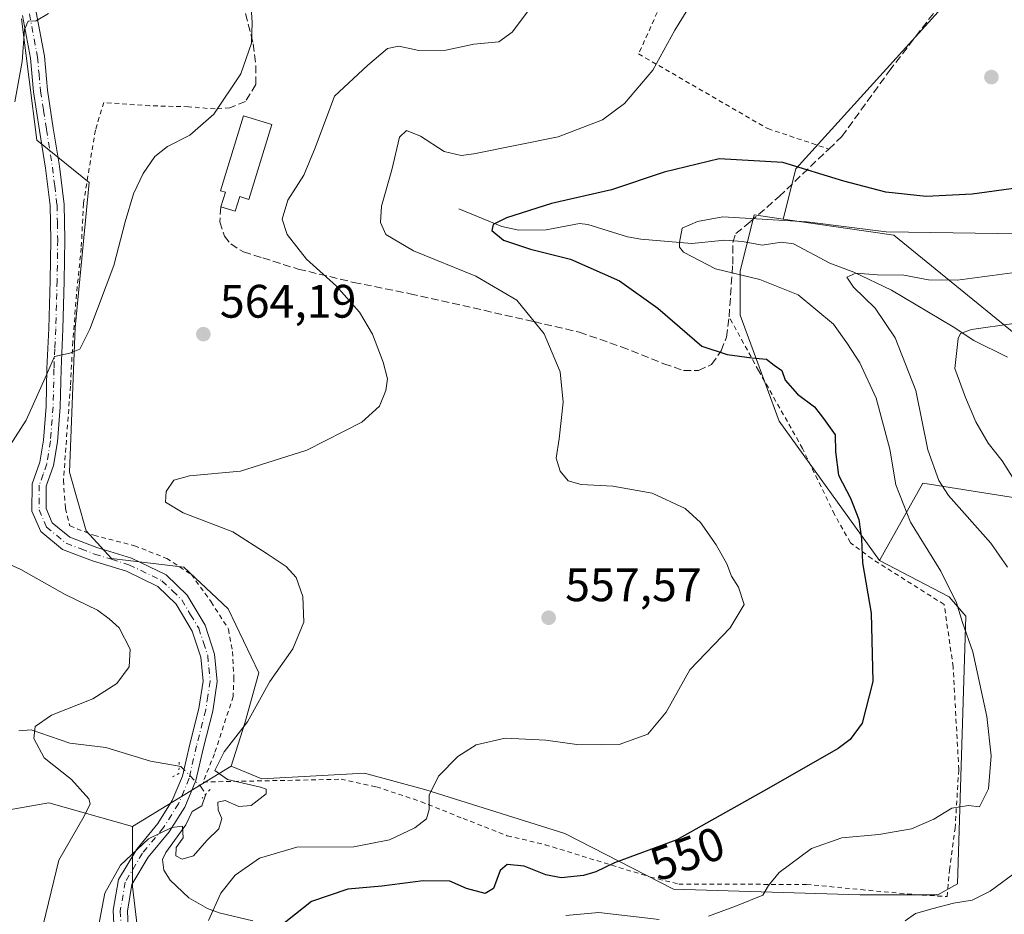
# Model space of a CAD drawing. Units: metres. Extents: x 613464 to 616908, y 4777959 to 4780330.
# Drawn here: x 616465 to 616676, y 4779727 to 4779918 of the extents above; entities that cross this region are included whole.
import ezdxf
from ezdxf.enums import TextEntityAlignment as Align

# ---------------------------------------------------------------- set-up
doc = ezdxf.new("R2010")
doc.units = ezdxf.units.M
doc.header["$MEASUREMENT"] = 0
for name, pattern in [('DGN Style 2', [1.6480167562047852, 0.988810053722871, -0.6592067024819142]), ('DGN Style 3', [2.307223458686699, 1.648016756204785, -0.6592067024819142]), ('DGN Style 4', [2.6384748266838614, 1.318413404963828, -0.6592067024819142, 0.001648016756204785, -0.6592067024819142]), ('DGN Style 5', [1.1536117293433497, 0.4944050268614355, -0.6592067024819142])]:
    doc.linetypes.add(name, pattern=pattern)
for name, color, linetype, lineweight in [('Alambrada', 7, 'DGN Style 2', 0), ('Arbolado forestal CxS', 92, 'Continuous', 0), ('Corriente natural lineal', 142, 'Continuous', 13), ('Corriente natural lineal oculto', 9, 'DGN Style 4', 13), ('Curva de nivel maestra', 30, 'Continuous', 30), ('Curva de nivel normal', 30, 'Continuous', 0), ('Edificación Cxs', 1, 'Continuous', 13), ('Muro lineal', 1, 'DGN Style 3', 13), ('Pastizal CxS', 92, 'Continuous', 0), ('Pista no pavimentada Cxs', 111, 'Continuous', 0), ('Pista no pavimentada eje', 91, 'DGN Style 4', 0), ('Puente lineal', 2, 'DGN Style 5', 0), ('Punto de cota en terreno', 7, 'Continuous', 0), ('Rótulo de curva de nivel directora', 7, 'Continuous', 0), ('Rótulo de punto de cota en terreno', 7, 'Continuous', 0)]:
    doc.layers.add(name, color=color, linetype=linetype, lineweight=lineweight)
doc.styles.add('Style-Arial', font='txt')

# ---------------------------------------------------------------- blocks, each defined once
blk = doc.blocks.new('*U9')
at = {"layer": 'Pastizal CxS', "color": 92, "linetype": 'Continuous', "lineweight": 0}
for points in [[(616761.6898999996, 4779929.166300001, 543.1564000000071), (616757.5661000004, 4779914.735500001, 548.2657000000036), (616741.0736999996, 4779900.304500001, 552.1803000000073), (616719.4266999997, 4779881.7501, 548.4453000000067), (616697.7799000005, 4779878.6579, 548.3181000000042), (616678.9477000004, 4779850.123500001, 533.8171000000002), (616652.1305000001, 4779871.970699999, 546.8141000000032), (616628.5143999998, 4779875.407500001, 546.2963000000018), (616631.2180000005, 4779886.1556, 550.2179000000033), (616668.5395999998, 4779927.3532, 551.0023999999976)], [(616465.8633000003, 4779918.144900001, 570.7128999999986), (616469.1333, 4779892.2807, 568.514599999995), (616480.2742999997, 4779883.2371, 566.6981999999989), (616477.3015000002, 4779852.3037, 565.4876999999979), (616476.1124999998, 4779821.371099999, 562.0366000000067), (616479.6794999996, 4779808.8793, 561.6018999999942), (616485.0296, 4779802.930299999, 561.9143999999942), (616500.4859999996, 4779801.1459, 561.7247000000061), (616509.9974999996, 4779792.2227, 561.8120000000055), (616516.5358999996, 4779778.5415, 560.6211000000039), (616513.5647, 4779767.832900001, 560.3427999999985), (616510.6195, 4779758.650900001, 560.0510000000068), (616489.5625, 4779745.782500001, 562.3558000000048), (616471.6990999999, 4779750.7775, 567.5056999999942), (616434.3491000002, 4779744.2819, 573.8957999999984)]]:
    blk.add_polyline3d(points, dxfattribs=at)
blk = doc.blocks.new('*U14')
at = {"layer": 'Arbolado forestal CxS', "color": 92, "linetype": 'Continuous', "lineweight": 0}
blk.add_polyline3d([(616697.8258999997, 4779812.7707, 528.1689000000042), (616658.3541000001, 4779819.015900001, 542.0455999999976), (616649.0711000003, 4779802.544500001, 549.2118999999948), (616627.6699000001, 4779832.2885, 550.8766999999935), (616619.3465, 4779854.8935, 547.879700000005), (616619.3465, 4779864.411699999, 544.536500000002), (616621.5900999998, 4779873.3913, 545.3475999999937), (616622.3191000001, 4779876.3091, 546.4977000000072), (616628.5143999998, 4779875.407500001, 546.2963000000018), (616652.1305000001, 4779871.970699999, 546.8141000000032), (616678.9477000004, 4779850.123500001, 533.8171000000002)], dxfattribs=at)
blk = doc.blocks.new('5PATER')
at = {"layer": 'Punto de cota en terreno', "linetype": 'Continuous', "lineweight": 0}
h = blk.add_hatch(color=51, dxfattribs=at)
edge = h.paths.add_edge_path()
edge.add_ellipse((0, 0), major_axis=(-0.1095731443231308, -0.1110710700762829), ratio=0.9994222409660322, start_angle=0, end_angle=360)

msp = doc.modelspace()

# ---------------------------------------------------------------- linework, layer by layer
at = {"layer": 'Alambrada', "color": 7, "linetype": 'DGN Style 2', "lineweight": 0}
for points in [[(616605.6201, 4779928.5801, 557.3696999999956), (616597.6401000004, 4779910.670100001, 556.2180999999982), (616625.2001, 4779894.7301, 551.6778000000049), (616638.2500999998, 4779890.380100001, 554.2272999999988)], [(616510.3000999996, 4779899.190099999, 565.2060000000056), (616507.1700999998, 4779898.9301, 565.4517999999953), (616501.5301000001, 4779899.4001, 566.557799999995), (616493.2701000003, 4779899.610099999, 567.0516999999963), (616483.3901000004, 4779900.3201, 570.4612999999954), (616481.6201, 4779894.420100001, 567.0957000000053), (616479.0701000001, 4779878.7601, 566.7712999999932), (616478.6001000004, 4779869.2501, 566.5276000000014), (616477.5900999998, 4779859.360099999, 565.998900000006), (616476.8101000005, 4779849.2601, 565.396900000007), (616476.2801000001, 4779839.7501, 566.8876000000018), (616474.8000999996, 4779819.6501, 564.9994000000006), (616475.2301000003, 4779813.6601, 565.9186999999947), (616476.1601, 4779809.9101, 565.7660999999935), (616481.3000999996, 4779807.9101, 563.2320000000036), (616490.0000999998, 4779805.690099999, 561.9266000000061), (616496.8601000002, 4779802.9801, 566.6821999999956), (616502.1201, 4779799.540100001, 566.9186000000045), (616506.3501000004, 4779793.710100001, 562.795100000003), (616510.0500999996, 4779787.860099999, 563.1055000000051), (616510.8901000004, 4779783.130100001, 563.3745000000055), (616511.1901000004, 4779777.550100001, 561.7081999999937), (616511.0500999996, 4779773.5101, 561.4468000000053), (616507.0500999996, 4779761.270099999, 560.582899999994), (616504.6201, 4779755.2401, 562.2093000000023), (616534.0800999999, 4779755.8301, 558.807799999995), (616541.6401000004, 4779754.210100001, 557.9639000000025), (616551.1901000004, 4779751.050100001, 555.7529000000068), (616560.1401000004, 4779747.470100001, 553.556899999996), (616569.5701000001, 4779743.790100001, 552.219299999997), (616577.6901000004, 4779741.860099999, 551.898000000001), (616600.1700999998, 4779734.940099999, 549.3105000000069), (616606.1901000004, 4779733.470100001, 548.4026000000014), (616624.3000999996, 4779733.4001, 545.9940999999963), (616633.5100999996, 4779733.390100001, 544.243100000007), (616645.1201, 4779732.280099999, 542.1432999999961), (616656.5301000001, 4779731.220100001, 541.3543999999965), (616663.5500999996, 4779730.780099999, 540.9100000000036), (616664.0201000003, 4779736.420100001, 542.3132999999943), (616665.2100999998, 4779745.340100001, 544.6396999999997), (616666.0100999996, 4779757.890100001, 546.3061000000016), (616664.8000999996, 4779779.860099999, 546.3738000000012), (616662.8701, 4779793.1501, 546.1229000000021), (616647.4801000003, 4779802.880100001, 549.4937999999966), (616642.8501000004, 4779806.340100001, 550.523199999996), (616639.4600999998, 4779812.360099999, 550.9352000000072), (616632.6401000004, 4779826.470100001, 551.6144000000058), (616623.2301000003, 4779843.110099999, 550.6845999999932), (616616.9600999998, 4779854.5701, 549.2508999999991)]]:
    msp.add_polyline3d(points, dxfattribs=at)
at = {"layer": 'Arbolado forestal CxS', "color": 92, "linetype": 'Continuous', "lineweight": 0, "extrusion": (-0.1047414980483374, -0.6002730621596668, 0.7929069740089608), "elevation": -2933383.879793142, "flags": 128}
msp.add_lwpolyline([(-214174.7547265734, 3817961.252113706), (-214150.8993752982, 3817962.10188182), (-214120.7259587515, 3817940.772341118)], dxfattribs=at)
at = {"layer": 'Arbolado forestal CxS', "color": 92, "linetype": 'Continuous', "lineweight": 0, "extrusion": (0.07934719042078785, 0.04849082895050892, 0.9956669437517848), "elevation": 281250.4689549268, "flags": 128}
msp.add_lwpolyline([(3756977.404763082, -3005361.437877162), (3756977.404763082, -3005336.652698717)], dxfattribs=at)
at = {"layer": 'Arbolado forestal CxS', "color": 92, "linetype": 'Continuous', "lineweight": 0}
for points in [[(616628.5143999998, 4779875.407500001, 546.2963000000018), (616622.3191000001, 4779876.3091, 546.4977000000072), (616621.5900999998, 4779873.3913, 545.3475999999937), (616619.3465, 4779864.411699999, 544.536500000002), (616619.3465, 4779854.8935, 547.879700000005), (616627.6699000001, 4779832.2885, 550.8766999999935), (616649.0711000003, 4779802.544500001, 549.2118999999948)], [(616491.9981000006, 4779712.615700001, 558.2859000000026), (616489.5623000005, 4779732.9145, 559.448900000003), (616489.5625, 4779745.782500001, 562.3558000000048), (616510.6195, 4779758.650900001, 560.0510000000068), (616517.1325000003, 4779755.935900001, 559.6705999999976), (616539.1271000003, 4779757.124700001, 558.1719000000012), (616552.2050000001, 4779753.5559, 555.6551999999938), (616581.8945000004, 4779744.247300001, 552.0524000000005), (616605.0795, 4779732.350299999, 548.2618999999977), (616644.9090999998, 4779731.160499999, 541.8968000000023), (616661.5541000003, 4779731.160300001, 540.982799999998), (616665.7165000001, 4779733.5405, 541.5286999999954), (616667.4994999999, 4779790.647299999, 544.7780000000057), (616663.9331, 4779794.8115, 545.5608000000066), (616649.0711000003, 4779802.544500001, 549.2118999999948), (616658.3541000001, 4779819.015900001, 542.0455999999976), (616697.8258999997, 4779812.7707, 528.1689000000042)], [(616862.1149000004, 4779675.816400001, 453.303899999999), (616854.6851000005, 4779680.918099999, 456.3430999999982), (616834.6836999999, 4779703.3029, 465.2146000000066), (616805.4297000002, 4779723.3751, 480.4404000000068), (616785.9304999998, 4779736.5001, 485.4665999999997), (616762.1973000001, 4779752.689099999, 490.0632999999943), (616744.0921, 4779775.299100001, 502.8135000000038), (616716.4779000003, 4779796.5143, 521.7038999999932), (616697.8258999997, 4779812.7707, 528.1689000000042), (616658.3541000001, 4779819.015900001, 542.0455999999976), (616649.0711000003, 4779802.544500001, 549.2118999999948)], [(616862.1149000004, 4779675.816400001, 453.303899999999), (616854.6851000005, 4779680.918099999, 456.3430999999982), (616834.6836999999, 4779703.3029, 465.2146000000066), (616805.4297000002, 4779723.3751, 480.4404000000068), (616785.9304999998, 4779736.5001, 485.4665999999997), (616762.1973000001, 4779752.689099999, 490.0632999999943), (616744.0921, 4779775.299100001, 502.8135000000038), (616716.4779000003, 4779796.5143, 521.7038999999932), (616697.8258999997, 4779812.7707, 528.1689000000042), (616658.3541000001, 4779819.015900001, 542.0455999999976), (616649.0711000003, 4779802.544500001, 549.2118999999948)], [(616510.6195, 4779758.650900001, 560.0510000000068), (616517.1325000003, 4779755.935900001, 559.6705999999976), (616539.1271000003, 4779757.124700001, 558.1719000000012), (616552.2050000001, 4779753.5559, 555.6551999999938), (616581.8945000004, 4779744.247300001, 552.0524000000005), (616605.0795, 4779732.350299999, 548.2618999999977), (616644.9090999998, 4779731.160499999, 541.8968000000023), (616661.5541000003, 4779731.160300001, 540.982799999998), (616665.7165000001, 4779733.5405, 541.5286999999954), (616667.4994999999, 4779790.647299999, 544.7780000000057), (616663.9331, 4779794.8115, 545.5608000000066), (616649.0711000003, 4779802.544500001, 549.2118999999948)], [(616489.5625, 4779745.782500001, 562.3558000000048), (616471.6990999999, 4779750.7775, 567.5056999999942), (616434.3491000002, 4779744.2819, 573.8957999999984), (616388.0670999996, 4779736.9747, 585.6444999999949), (616349.9051000001, 4779724.795299999, 597.8868999999977), (616300.3750999998, 4779702.8729, 612.9710999999952), (616264.6486999998, 4779688.2575, 621.5847999999969), (616232.9767000005, 4779677.3705, 627.3701000000001)], [(616434.3491000002, 4779744.2819, 573.8957999999984), (616471.6990999999, 4779750.7775, 567.5056999999942), (616489.5625, 4779745.782500001, 562.3558000000048), (616489.5623000005, 4779732.9145, 559.448900000003), (616491.9981000006, 4779712.615700001, 558.2859000000026), (616496.0579000004, 4779695.5645, 557.2544000000053), (616491.1860999997, 4779675.265699999, 554.046100000007), (616491.9983000001, 4779662.274300001, 552.4523999999947), (616500.1177000003, 4779657.402899999, 550.7186999999976), (616519.6048999997, 4779646.847300001, 547.837400000004), (616529.3482999997, 4779634.6679, 546.4621999999945), (616533.4080999997, 4779612.745300001, 543.2229999999981), (616536.6561000004, 4779598.130100001, 541.9272999999957), (616556.1432999996, 4779576.2071, 538.4706000000006), (616573.1942999996, 4779571.3355, 536.8892000000051), (616593.4937000005, 4779569.7115, 536.1012999999948), (616608.9206999998, 4779563.2159, 534.157600000006), (616632.4676999999, 4779542.104900001, 529.8540000000066), (616662.5105, 4779516.9343, 523.6548000000039)], [(616489.5625, 4779745.782500001, 562.3558000000048), (616489.5623000005, 4779732.9145, 559.448900000003), (616491.9981000006, 4779712.615700001, 558.2859000000026), (616496.0579000004, 4779695.5645, 557.2544000000053), (616491.1860999997, 4779675.265699999, 554.046100000007), (616491.9983000001, 4779662.274300001, 552.4523999999947), (616500.1177000003, 4779657.402899999, 550.7186999999976), (616519.6048999997, 4779646.847300001, 547.837400000004), (616529.3482999997, 4779634.6679, 546.4621999999945), (616533.4080999997, 4779612.745300001, 543.2229999999981), (616536.6561000004, 4779598.130100001, 541.9272999999957), (616556.1432999996, 4779576.2071, 538.4706000000006), (616573.1942999996, 4779571.3355, 536.8892000000051), (616593.4937000005, 4779569.7115, 536.1012999999948), (616608.9206999998, 4779563.2159, 534.157600000006), (616632.4676999999, 4779542.104900001, 529.8540000000066), (616662.5105, 4779516.9343, 523.6548000000039)]]:
    msp.add_polyline3d(points, dxfattribs=at)
at = {"layer": 'Corriente natural lineal', "color": 142, "linetype": 'Continuous', "lineweight": 13}
for points in [[(616559.2071000002, 4779877.615300001, 551.7707999999984), (616568.4203000005, 4779873.857899999, 550.4683999999979), (616572.0526999999, 4779873.088099999, 549.9738999999972), (616577.9250999996, 4779873.139900001, 549.3398000000016), (616585.0037000002, 4779874.481899999, 548.9401000000071), (616586.7833000004, 4779874.2941, 548.7204000000056), (616595.2603000002, 4779871.6337, 547.3779000000068), (616598.0717000002, 4779871.146700001, 546.9805999999953), (616609.0062999995, 4779870.218900001, 545.2516999999935), (616616.0119000003, 4779870.892700001, 544.7755999999936), (616619.8234999999, 4779870.6535, 544.5878999999986), (616624.0141000003, 4779869.8913, 544.1408999999985), (616628.1158999996, 4779870.4825, 544.0056999999942), (616630.7176999999, 4779870.151500001, 543.8672999999981), (616638.4464999996, 4779865.983700001, 542.488200000007), (616643.5664999997, 4779864.108100001, 541.3368000000046), (616651.6167000001, 4779860.214500001, 539.5819999999949), (616664.7739000004, 4779852.454100001, 535.8380999999936), (616669.1941000001, 4779849.4681, 534.7608999999939), (616676.4354999998, 4779845.9123, 532.207899999994)], [(616465.2966999998, 4779766.1439, 565.843599999993), (616467.8992999997, 4779766.4089, 565.568299999999), (616476.1787, 4779763.507099999, 564.1848000000027), (616483.8369000005, 4779762.599300001, 562.4706000000006), (616493.3827000001, 4779759.722899999, 561.3050999999978), (616499.4977000002, 4779758.5999, 560.6021999999939)], [(616505.1901000004, 4779752.630100001, 560.165599999993), (616504.3311000001, 4779750.170299999, 560.1584000000003), (616502.2731, 4779748.928500001, 560.1955000000017), (616500.9153000005, 4779746.0723, 560.2146999999968), (616496.6432999996, 4779740.1987, 560.0455999999976), (616495.9873000003, 4779738.7391, 559.9467000000004), (616496.2122999998, 4779736.4055, 559.6098000000056), (616497.6042999999, 4779734.297300001, 559.0794000000024), (616501.5795, 4779730.485099999, 557.1024000000034), (616505.5573000005, 4779728.247500001, 555.4759999999952), (616508.0856999997, 4779727.308499999, 554.5418999999965), (616515.2451, 4779725.596700001, 552.4003999999986)]]:
    msp.add_polyline3d(points, dxfattribs=at)
at = {"layer": 'Corriente natural lineal oculto', "color": 9, "linetype": 'DGN Style 4', "lineweight": 13}
msp.add_polyline3d([(616499.4977000002, 4779758.5999, 560.6021999999939), (616499.8617000004, 4779758.533100001, 560.5739999999934), (616504.0399000002, 4779754.3739, 560.2491000000009), (616505.1901000004, 4779752.630100001, 560.165599999993)], dxfattribs=at)
at = {"layer": 'Curva de nivel maestra', "color": 30, "linetype": 'Continuous', "lineweight": 30, "elevation": 550, "flags": 128}
msp.add_lwpolyline([(616678.7300000006, 4779882.120100001), (616668.8499999996, 4779880.710100001), (616659.0199999996, 4779880.270099999), (616650.4500000002, 4779881.200099999), (616641.4500000002, 4779883.540100001), (616628.4500000002, 4779887.4801), (616614.8600000005, 4779888.3101), (616603.0800000001, 4779885.460100001), (616591.8600000005, 4779881.6801), (616579.04, 4779878.720100001), (616569.4400000004, 4779875.6601), (616566.5999999996, 4779874.290100001), (616566.3200000003, 4779872.970100001), (616568.7699999996, 4779870.9101), (616574.5599999996, 4779869.0001), (616583.0700000003, 4779866.890100001), (616593.5199999996, 4779862.2601), (616601.7100000001, 4779856.440099999), (616611.1200000001, 4779848.270099999), (616616.5199999996, 4779846.4901), (616621.8399999999, 4779845.800100001), (616624.9299999997, 4779845.520099999), (616626.5999999996, 4779844.210100001), (616628.2199999997, 4779843.100099999), (616628.9000000004, 4779841.0101), (616631.5899999999, 4779838.0801), (616635.2300000006, 4779835.3201), (616637.0899999999, 4779832.840100001), (616639.6399999997, 4779829.340100001), (616639.6699999999, 4779825.720100001), (616640.3499999996, 4779820.7301), (616642.8799999999, 4779815.870100001), (616644.6500000004, 4779811.280099999), (616645.2000000002, 4779807.170100001), (616645.4699999997, 4779802.030099999), (616647.2699999996, 4779791.270099999), (616647.6500000004, 4779776.700099999), (616645.3700000001, 4779767.840100001), (616642.7800000003, 4779764.290100001), (616640.2699999996, 4779762.420100001), (616625.4500000002, 4779753.920100001), (616605.7800000003, 4779742.880100001), (616592.4500000002, 4779738.020099999), (616588.4699999997, 4779736.040100001), (616585.8499999996, 4779735.2601), (616581.1200000001, 4779734.800100001), (616577.79, 4779735.420100001), (616573.2199999997, 4779737.270099999), (616569.5800000001, 4779737.670100001), (616568.0999999996, 4779736.360099999), (616566.6100000005, 4779732.520099999), (616564.8499999996, 4779731.460100001), (616560.8499999996, 4779732.5001), (616557.2999999998, 4779734.090100001), (616551.5899999999, 4779734.140100001), (616542.7699999996, 4779733.030099999), (616535.54, 4779732.340100001), (616527.75, 4779729.7601), (616524.3399999999, 4779727.040100001), (616521.9699999997, 4779725.120100001)], dxfattribs=at)
at = {"layer": 'Curva de nivel normal', "color": 30, "linetype": 'Continuous', "lineweight": 0, "flags": 128}
for points, elevation in [([(616612.1699999999, 4779926.880000001), (616605.3399999999, 4779915.74), (616600.6399999997, 4779907.220000001), (616594.6200000001, 4779900.08), (616589.9000000004, 4779896.58), (616580.4600000001, 4779892.99), (616562.4600000001, 4779889.380000001), (616559.7100000001, 4779888.970000001), (616556.1399999997, 4779889.82), (616551.0199999996, 4779893.16), (616548.04, 4779894.310000001), (616546.5599999996, 4779892.91), (616544.9299999997, 4779885.92), (616542.7100000001, 4779878.15), (616542.5, 4779874.66), (616543.6399999997, 4779872.119999999), (616549.5899999999, 4779868.619999999), (616562.8399999999, 4779863.210000001), (616571.5999999996, 4779858.08), (616577.4400000004, 4779850.9), (616580.8899999997, 4779842.82), (616581.5099999999, 4779836.359999999), (616580.6600000003, 4779828.49), (616580.0099999999, 4779824.380000001), (616580.8799999999, 4779821.59), (616582.5599999996, 4779819.52), (616585.3799999999, 4779818.76), (616592.1399999997, 4779818.439999999), (616600.54, 4779816.930000001), (616607.5700000003, 4779813.619999999), (616610.8799999999, 4779810.680000001), (616614.1900000004, 4779805.890000001), (616616.4699999997, 4779801.800000001), (616617.4699999997, 4779799.220000001), (616618.9800000006, 4779796.84), (616620.1600000003, 4779793.17), (616617.2100000001, 4779788.17), (616608.5999999996, 4779779.17), (616603.5, 4779770.180000001), (616599.5899999999, 4779765.449999999), (616593.4500000002, 4779763.289999999), (616589.7800000003, 4779763.15), (616584.4500000002, 4779763.220000001), (616577.79, 4779764.189999999), (616569.1299999999, 4779764.640000001), (616562.9299999997, 4779763.16), (616559.0199999996, 4779760.720000001), (616554.9299999997, 4779756.51), (616552.9000000004, 4779752.430000001), (616552.9000000004, 4779749.390000001), (616552.3600000005, 4779747.4), (616549.8300000001, 4779745.49), (616544.4199999999, 4779742.9), (616536.7800000003, 4779741.42), (616524.6200000001, 4779741.359999999), (616516.6399999997, 4779738.980000001), (616511.4800000006, 4779735.359999999), (616508.3799999999, 4779731.550000001), (616505.7699999996, 4779725.689999999)], 555), ([(616482.25, 4779724.01), (616483.6600000003, 4779731.51), (616486.9900000002, 4779737.470000001), (616492.9600000001, 4779743.140000001), (616497.9299999997, 4779745.560000001), (616500.2199999997, 4779745.84), (616500.3600000005, 4779743.32), (616498.8600000005, 4779741.24), (616498.8099999996, 4779739.52), (616500.1600000003, 4779738.810000001), (616502.54, 4779739.52), (616505.4100000003, 4779742.789999999), (616508.0199999996, 4779745.25), (616508.6100000005, 4779747.449999999), (616507.8600000005, 4779749.25), (616507.7699999996, 4779750.939999999), (616509.3600000005, 4779751.33), (616512.2300000006, 4779750.050000001), (616514.8700000001, 4779750.26), (616518.1100000005, 4779752.720000001), (616518.1200000001, 4779753.730000001), (616516.8700000001, 4779754.140000001), (616509.7999999998, 4779755.810000001), (616507.1399999997, 4779757.680000001), (616509.1399999997, 4779761.720000001), (616514.1399999997, 4779768.109999999), (616518.8600000005, 4779776.699999999), (616523.8200000003, 4779783.710000001), (616526.1299999999, 4779789.359999999), (616525.9199999999, 4779794.869999999), (616524.5199999996, 4779798.92), (616522.3799999999, 4779801.24), (616518.2999999998, 4779803.970000001), (616510.9400000004, 4779808.640000001), (616500.3600000005, 4779812.720000001), (616496.5899999999, 4779814.960000001), (616496.75, 4779817.27), (616498.3799999999, 4779819.710000001), (616501.7400000002, 4779820.59), (616512.5899999999, 4779821.630000001), (616526.7800000003, 4779826.100000001), (616538.54, 4779832.039999999), (616542.3099999996, 4779835.449999999), (616543.6500000004, 4779838.84), (616543.9699999997, 4779841.33), (616543.0899999999, 4779844.859999999), (616540.7800000003, 4779850.82), (616538.0499999998, 4779855.529999999), (616533.1200000001, 4779861.100000001), (616526.6799999997, 4779866.869999999), (616522.5700000003, 4779872.140000001), (616521.4900000002, 4779875.42), (616522.6900000004, 4779879.49), (616526.1600000003, 4779884.779999999), (616528.5599999996, 4779890.65), (616532.7199999997, 4779901.66), (616539.7000000002, 4779908.24), (616544.04, 4779911.859999999), (616546.4400000004, 4779912.369999999), (616550.6900000004, 4779911.4), (616556.4600000001, 4779911.52), (616562.4600000001, 4779912.74), (616567.79, 4779913.26), (616570.6299999999, 4779915.34), (616576.4600000001, 4779923.16)], 560), ([(616462.2599999999, 4779825.390000001), (616466.8099999996, 4779832.5), (616470.9199999999, 4779841.51), (616472.9000000004, 4779846.100000001), (616476.1399999997, 4779846.779999999), (616478.2999999998, 4779847.619999999), (616480.4699999997, 4779851.890000001), (616485.5499999998, 4779865.5), (616487.9900000002, 4779874.83), (616489.7400000002, 4779880.83), (616491.8099999996, 4779885.16), (616494.3399999999, 4779888.76), (616497.04, 4779890.91), (616501.7599999999, 4779893.350000001), (616506.8899999997, 4779897.83), (616512.6600000003, 4779906.41), (616514.9500000002, 4779912.949999999), (616515.0700000003, 4779917.380000001), (616514.9100000003, 4779920.58)], 565), ([(616471.6299999999, 4779919.279999999), (616468.9900000002, 4779917.76), (616467.2800000003, 4779917.66), (616466.4699999997, 4779915.92), (616465.9600000001, 4779909.060000001), (616464.4400000004, 4779900.470000001)], 570), ([(616683.8492999999, 4779872.198899999), (616650.5116999998, 4779872.7281), (616633.5783000002, 4779874.844699999), (616615.5866, 4779875.903100001), (616610.2004000006, 4779874.920299999), (616606.9119999995, 4779873.502900001), (616606.3857000005, 4779870.441299999), (616606.3600000005, 4779869.4), (616607.2400000002, 4779868.359999999), (616614.0800000001, 4779864.789999999), (616623.5099999999, 4779862.560000001), (616631.7100000001, 4779859.27), (616639.2199999997, 4779853.02), (616642.25, 4779848.82), (616644.9000000004, 4779844.77), (616648.3799999999, 4779837.16), (616651.2800000003, 4779826.279999999), (616652.5499999998, 4779818.720000001), (616655.7300000006, 4779810.689999999), (616662.1399999997, 4779800.230000001), (616665.5199999996, 4779793.529999999), (616666.8300000001, 4779789.33), (616669.0199999996, 4779783.060000001), (616672.0199999996, 4779769.230000001), (616672.9299999997, 4779760.850000001), (616672.3200000003, 4779753.82), (616670.4600000001, 4779749.980000001), (616668.1100000005, 4779750.199999999), (616664.5, 4779749.680000001), (616660.6799999997, 4779747.32), (616655.9299999997, 4779745.27), (616648.9400000004, 4779744.07), (616641.0199999996, 4779743.34), (616634.5599999996, 4779741.02), (616627.6699999999, 4779735.960000001), (616625.3899999997, 4779733.180000001), (616624.1399999997, 4779731.109999999), (616618.5599999996, 4779728.800000001), (616612.5800000001, 4779726.640000001)], 545), ([(616676.4299999997, 4779801.140000001), (616672.8600000005, 4779806.26), (616663.8200000003, 4779816.439999999), (616661.7300000006, 4779819.630000001), (616659.3799999999, 4779826.16), (616656.8499999996, 4779838.84), (616652.4400000004, 4779850.060000001), (616648.1200000001, 4779856.439999999), (616643.4900000002, 4779860.9), (616642.1100000005, 4779863.039999999), (616644, 4779863.869999999), (616648.6200000001, 4779863.529999999), (616654.2999999998, 4779863.430000001), (616659.5300000003, 4779862.480000001), (616665.6299999999, 4779862.359999999), (616677.4400000004, 4779863.960000001)], 540.0000000000001), ([(616680.7800000003, 4779815.140000001), (616675.2599999999, 4779823.810000001), (616672.2699999996, 4779827.619999999), (616669.6299999999, 4779832.130000001), (616667.4699999997, 4779837.33), (616665.1600000003, 4779843.5), (616665.8600000005, 4779849.939999999), (616666.3499999996, 4779851), (616668.7199999997, 4779851.869999999), (616677.7599999999, 4779853.15)], 535), ([(616469.9500000002, 4779722.66), (616473.7999999998, 4779738.539999999), (616479.2300000006, 4779747.970000001), (616480.5099999999, 4779750.600000001), (616480.2400000002, 4779751.619999999), (616476.5199999996, 4779755.800000001), (616470.7000000002, 4779760.4), (616468.4900000002, 4779764.529999999), (616468.7599999999, 4779767.100000001), (616472.2699999996, 4779769.5), (616481.0700000003, 4779773.01), (616486.2300000006, 4779776.279999999), (616488.8099999996, 4779779.810000001), (616489.0599999996, 4779783.58), (616486.6699999999, 4779788.140000001), (616484.5599999996, 4779790.08), (616482.0599999996, 4779791.9), (616475.2000000002, 4779795.300000001), (616465.7199999997, 4779800.640000001), (616460.7999999998, 4779802.82)], 565), ([(616654.5300000003, 4779725.59), (616656.7800000003, 4779727.189999999), (616660.5099999999, 4779728.230000001), (616664.8499999996, 4779729.4), (616668.8799999999, 4779730.050000001), (616672.7000000002, 4779731.960000001), (616678.8799999999, 4779736.51)], 540.0000000000001), ([(616602, 4779725.92), (616589.1200000001, 4779727.41), (616582.0700000003, 4779726.75)], 545)]:
    msp.add_lwpolyline(points, dxfattribs=dict(at, elevation=elevation))
at = {"layer": 'Edificación Cxs', "color": 1, "linetype": 'Continuous', "lineweight": 13, "elevation": 564.7743000000046, "flags": 128}
msp.add_lwpolyline([(616519.2901, 4779895.640100001), (616514.3901000004, 4779879.610099999), (616512.4401000004, 4779880.220100001), (616511.4801000003, 4779877.090100001), (616508.4401000004, 4779878.020099999), (616509.3901000004, 4779881.1501), (616508.3701, 4779881.460100001), (616513.2600999996, 4779897.4801)], close=True, dxfattribs=at)
at = {"layer": 'Edificación Cxs', "color": 1, "linetype": 'Continuous', "lineweight": 13}
for points in [[(616508.4401000004, 4779878.020099999, 563.3619999999937), (616509.3901000004, 4779881.1501, 564.5663000000059), (616508.3701, 4779881.460100001, 564.407600000006), (616513.2600999996, 4779897.4801, 564.7743000000046), (616519.2901, 4779895.640100001, 563.5982999999978)], [(616519.2901, 4779895.640100001, 563.5982999999978), (616514.3901000004, 4779879.610099999, 563.2075000000041), (616512.4401000004, 4779880.220100001, 564.6628999999957), (616511.4801000003, 4779877.090100001, 562.7958999999975), (616508.4401000004, 4779878.020099999, 563.3619999999937)]]:
    msp.add_polyline3d(points, dxfattribs=at)
at = {"layer": 'Muro lineal', "color": 1, "linetype": 'DGN Style 3', "lineweight": 13}
for points in [[(616508.4401000004, 4779878.020099999, 563.3619999999937), (616508.1700999998, 4779874.8301, 562.9793999999965), (616509.1901000004, 4779871.800100001, 562.6284000000014), (616510.5301000001, 4779870.110099999, 562.5448999999935), (616513.2500999998, 4779868.420100001, 562.3488000000071), (616517.3501000004, 4779867.1601, 561.9320000000008), (616524.9401000004, 4779864.7501, 560.7449999999953), (616536.7301000003, 4779861.920100001, 559.499299999996), (616548.8201000001, 4779859.5001, 557.8877000000066), (616575.2801000001, 4779853.530099999, 555.1848000000027), (616584.9801000003, 4779851.270099999, 553.6068999999989), (616593.9401000004, 4779848.170100001, 552.6337000000058), (616603.0100999996, 4779844.540100001, 551.5889000000025), (616607.1901000004, 4779843.100099999, 551.311400000006), (616610.3901000004, 4779843.0801, 551.0552000000025), (616613.2301000003, 4779844.4101, 550.6003000000055), (616615.2801000001, 4779847.300100001, 550.0494999999937), (616616.3701, 4779850.2301, 549.5620999999956), (616616.9600999998, 4779854.5701, 549.2508999999991), (616617.7200999996, 4779865.800100001, 545.7094999999972), (616617.7200999996, 4779870.4301, 544.656099999993), (616618.3601000002, 4779872.340100001, 544.8516999999993), (616621.5301000001, 4779874.880100001, 546.0584999999992), (616627.6401000004, 4779880.2401, 548.7406000000046), (616638.2500999998, 4779890.380100001, 554.2272999999988), (616641.0500999996, 4779893.0601, 552.8972000000067), (616651.1601, 4779907.020099999, 553.0026000000071), (616662.7301000003, 4779922.140100001, 552.0829999999987)], [(616513.7100999998, 4779919.280099999, 567.3500000000058), (616515.3201000001, 4779912.8201, 565.6276999999973), (616515.9200999998, 4779908.200099999, 564.7875000000058), (616515.9101, 4779904.1601, 564.2007000000012), (616513.6901000004, 4779900.5601, 564.7682999999961), (616510.3000999996, 4779899.190099999, 565.2060000000056)]]:
    msp.add_polyline3d(points, dxfattribs=at)
at = {"layer": 'Pastizal CxS', "color": 92, "linetype": 'Continuous', "lineweight": 0, "extrusion": (-0.1047414980483374, -0.6002730621596668, 0.7929069740089608), "elevation": -2933383.879793142, "flags": 128}
msp.add_lwpolyline([(-214174.7547265734, 3817961.252113706), (-214150.8993752982, 3817962.10188182), (-214120.7259587515, 3817940.772341118)], dxfattribs=at)
at = {"layer": 'Pastizal CxS', "color": 92, "linetype": 'Continuous', "lineweight": 0, "extrusion": (0.07934719042078785, 0.04849082895050892, 0.9956669437517848), "elevation": 281250.4689549268, "flags": 128}
msp.add_lwpolyline([(3756977.404763082, -3005361.437877162), (3756977.404763082, -3005336.652698717)], dxfattribs=at)
at = {"layer": 'Pastizal CxS', "color": 92, "linetype": 'Continuous', "lineweight": 0}
for points in [[(616668.5395999998, 4779927.3532, 551.0023999999976), (616631.2180000005, 4779886.1556, 550.2179000000033), (616628.5143999998, 4779875.407500001, 546.2963000000018), (616622.3191000001, 4779876.3091, 546.4977000000072), (616621.5900999998, 4779873.3913, 545.3475999999937), (616619.3465, 4779864.411699999, 544.536500000002), (616619.3465, 4779854.8935, 547.879700000005), (616627.6699000001, 4779832.2885, 550.8766999999935), (616649.0711000003, 4779802.544500001, 549.2118999999948), (616663.9331, 4779794.8115, 545.5608000000066), (616667.4994999999, 4779790.647299999, 544.7780000000057), (616665.7165000001, 4779733.5405, 541.5286999999954), (616661.5541000003, 4779731.160300001, 540.982799999998), (616644.9090999998, 4779731.160499999, 541.8968000000023), (616605.0795, 4779732.350299999, 548.2618999999977), (616581.8945000004, 4779744.247300001, 552.0524000000005), (616552.2050000001, 4779753.5559, 555.6551999999938), (616539.1271000003, 4779757.124700001, 558.1719000000012), (616517.1325000003, 4779755.935900001, 559.6705999999976), (616510.6195, 4779758.650900001, 560.0510000000068), (616513.5647, 4779767.832900001, 560.3427999999985), (616516.5358999996, 4779778.5415, 560.6211000000039), (616509.9974999996, 4779792.2227, 561.8120000000055), (616500.4859999996, 4779801.1459, 561.7247000000061), (616485.0296, 4779802.930299999, 561.9143999999942), (616479.6794999996, 4779808.8793, 561.6018999999942), (616476.1124999998, 4779821.371099999, 562.0366000000067), (616477.3015000002, 4779852.3037, 565.4876999999979), (616480.2742999997, 4779883.2371, 566.6981999999989), (616469.1333, 4779892.2807, 568.514599999995), (616465.8633000003, 4779918.144900001, 570.7128999999986)], [(616628.5143999998, 4779875.407500001, 546.2963000000018), (616631.2180000005, 4779886.1556, 550.2179000000033), (616668.5395999998, 4779927.3532, 551.0023999999976)], [(616628.5143999998, 4779875.407500001, 546.2963000000018), (616631.2180000005, 4779886.1556, 550.2179000000033), (616668.5395999998, 4779927.3532, 551.0023999999976)], [(616465.8633000003, 4779918.144900001, 570.7128999999986), (616469.1333, 4779892.2807, 568.514599999995), (616480.2742999997, 4779883.2371, 566.6981999999989), (616477.3015000002, 4779852.3037, 565.4876999999979), (616476.1124999998, 4779821.371099999, 562.0366000000067), (616479.6794999996, 4779808.8793, 561.6018999999942), (616485.0296, 4779802.930299999, 561.9143999999942), (616500.4859999996, 4779801.1459, 561.7247000000061), (616509.9974999996, 4779792.2227, 561.8120000000055), (616516.5358999996, 4779778.5415, 560.6211000000039), (616513.5647, 4779767.832900001, 560.3427999999985), (616510.6195, 4779758.650900001, 560.0510000000068)], [(616465.8633000003, 4779918.144900001, 570.7128999999986), (616469.1333, 4779892.2807, 568.514599999995), (616480.2742999997, 4779883.2371, 566.6981999999989), (616477.3015000002, 4779852.3037, 565.4876999999979), (616476.1124999998, 4779821.371099999, 562.0366000000067), (616479.6794999996, 4779808.8793, 561.6018999999942), (616485.0296, 4779802.930299999, 561.9143999999942), (616500.4859999996, 4779801.1459, 561.7247000000061), (616509.9974999996, 4779792.2227, 561.8120000000055), (616516.5358999996, 4779778.5415, 560.6211000000039), (616513.5647, 4779767.832900001, 560.3427999999985), (616510.6195, 4779758.650900001, 560.0510000000068)], [(616628.5143999998, 4779875.407500001, 546.2963000000018), (616622.3191000001, 4779876.3091, 546.4977000000072), (616621.5900999998, 4779873.3913, 545.3475999999937), (616619.3465, 4779864.411699999, 544.536500000002), (616619.3465, 4779854.8935, 547.879700000005), (616627.6699000001, 4779832.2885, 550.8766999999935), (616649.0711000003, 4779802.544500001, 549.2118999999948)], [(616510.6195, 4779758.650900001, 560.0510000000068), (616517.1325000003, 4779755.935900001, 559.6705999999976), (616539.1271000003, 4779757.124700001, 558.1719000000012), (616552.2050000001, 4779753.5559, 555.6551999999938), (616581.8945000004, 4779744.247300001, 552.0524000000005), (616605.0795, 4779732.350299999, 548.2618999999977), (616644.9090999998, 4779731.160499999, 541.8968000000023), (616661.5541000003, 4779731.160300001, 540.982799999998), (616665.7165000001, 4779733.5405, 541.5286999999954), (616667.4994999999, 4779790.647299999, 544.7780000000057), (616663.9331, 4779794.8115, 545.5608000000066), (616649.0711000003, 4779802.544500001, 549.2118999999948)], [(616489.5625, 4779745.782500001, 562.3558000000048), (616471.6990999999, 4779750.7775, 567.5056999999942), (616434.3491000002, 4779744.2819, 573.8957999999984), (616388.0670999996, 4779736.9747, 585.6444999999949), (616349.9051000001, 4779724.795299999, 597.8868999999977), (616300.3750999998, 4779702.8729, 612.9710999999952), (616264.6486999998, 4779688.2575, 621.5847999999969), (616232.9767000005, 4779677.3705, 627.3701000000001)]]:
    msp.add_polyline3d(points, dxfattribs=at)
at = {"layer": 'Pista no pavimentada Cxs', "color": 111, "linetype": 'Continuous', "lineweight": 0}
for points in [[(616485.7801000001, 4779720.420100001, 559.3157000000066), (616485.4401000004, 4779727.860099999, 559.717499999999), (616486.5701000001, 4779734.420100001, 560.0633999999991), (616490.4401000004, 4779740.920100001, 560.8536000000023), (616494.9600999998, 4779746.4001, 564.5289000000049), (616498.0500999996, 4779751.300100001, 564.4419999999955), (616500.2001, 4779756.5001, 561.4397999999928), (616501.7600999996, 4779763.3101, 560.662599999996), (616503.7301000003, 4779770.940099999, 561.5681999999942), (616504.6300999997, 4779776.8101, 562.3885000000009), (616504.1201, 4779781.920100001, 563.3708000000044), (616502.3201000001, 4779787.460100001, 562.6866000000009), (616498.8701, 4779793.220100001, 563.6349999999948), (616494.9801000003, 4779796.970100001, 564.3956999999937), (616488.2401000002, 4779800.2401, 562.9162999999971), (616480.9700999996, 4779802.5001, 562.8776999999973), (616474.6101000002, 4779804.9101, 564.9361999999965), (616469.9401000004, 4779808.7501, 565.4437000000034), (616468.0800999999, 4779813.040100001, 567.3775000000023), (616468.1401000004, 4779818.9001, 572.203999999998), (616469.7801000001, 4779823.540100001, 570.2252000000008), (616470.5301000001, 4779828.2301, 568.9284000000043), (616471.0800999999, 4779835.440099999, 573.395399999994), (616471.2801000001, 4779843.5001, 572.0807999999961), (616471.6601, 4779852.0601, 566.2639999999956), (616471.9501, 4779862.3201, 566.8108000000066), (616472.0800999999, 4779871.020099999, 567.0911000000051), (616471.9301000005, 4779878.340100001, 567.3981000000058), (616470.9600999998, 4779886.3101, 567.9542999999976), (616469.6801000005, 4779894.350099999, 568.7915000000066), (616468.4401000004, 4779902.590100001, 573.5016999999935), (616467.7600999996, 4779909.800100001, 578.4621999999945), (616466.0701000001, 4779918.920100001, 576.8436999999976)], [(616485.7801000001, 4779720.420100001, 559.3157000000066), (616485.4401000004, 4779727.860099999, 559.717499999999), (616486.5701000001, 4779734.420100001, 560.0633999999991), (616490.4401000004, 4779740.920100001, 560.8536000000023), (616494.9600999998, 4779746.4001, 564.5289000000049), (616498.0500999996, 4779751.300100001, 564.4419999999955), (616500.2001, 4779756.5001, 561.4397999999928), (616501.7600999996, 4779763.3101, 560.662599999996), (616503.7301000003, 4779770.940099999, 561.5681999999942), (616504.6300999997, 4779776.8101, 562.3885000000009), (616504.1201, 4779781.920100001, 563.3708000000044), (616502.3201000001, 4779787.460100001, 562.6866000000009), (616498.8701, 4779793.220100001, 563.6349999999948), (616494.9801000003, 4779796.970100001, 564.3956999999937), (616488.2401000002, 4779800.2401, 562.9162999999971), (616480.9700999996, 4779802.5001, 562.8776999999973), (616474.6101000002, 4779804.9101, 564.9361999999965), (616469.9401000004, 4779808.7501, 565.4437000000034), (616468.0800999999, 4779813.040100001, 567.3775000000023), (616468.1401000004, 4779818.9001, 572.203999999998), (616469.7801000001, 4779823.540100001, 570.2252000000008), (616470.5301000001, 4779828.2301, 568.9284000000043), (616471.0800999999, 4779835.440099999, 573.395399999994), (616471.2801000001, 4779843.5001, 572.0807999999961), (616471.6601, 4779852.0601, 566.2639999999956), (616471.9501, 4779862.3201, 566.8108000000066), (616472.0800999999, 4779871.020099999, 567.0911000000051), (616471.9301000005, 4779878.340100001, 567.3981000000058), (616470.9600999998, 4779886.3101, 567.9542999999976), (616469.6801000005, 4779894.350099999, 568.7915000000066), (616468.4401000004, 4779902.590100001, 573.5016999999935), (616467.7600999996, 4779909.800100001, 578.4621999999945), (616466.0701000001, 4779918.920100001, 576.8436999999976)], [(616469.0000999998, 4779919.590100001, 580.0296999999991), (616470.7401000002, 4779910.220100001, 583.3573000000034), (616471.4200999998, 4779902.950099999, 579.4328999999998), (616472.6401000004, 4779894.8101, 568.684699999998), (616473.9301000005, 4779886.7301, 567.3472000000038), (616474.9301000005, 4779878.5601, 567.1741000000038), (616475.0800999999, 4779871.030099999, 566.9716999999946), (616474.9501, 4779862.2601, 566.3775000000023), (616474.6501000002, 4779851.950099999, 565.7782000000007), (616474.2801000001, 4779843.4001, 569.284599999999), (616474.0800999999, 4779835.290100001, 569.5356000000029), (616473.5100999996, 4779827.870100001, 565.3377000000038), (616472.7001, 4779822.800100001, 565.2687000000005), (616471.1300999997, 4779818.370100001, 568.0700999999972), (616471.0800999999, 4779813.6501, 566.925700000007), (616472.4001000002, 4779810.610099999, 566.3473999999987), (616476.1300999997, 4779807.540100001, 565.695000000007), (616481.9501, 4779805.340100001, 562.8920999999973), (616489.3501000004, 4779803.030099999, 562.4807000000001), (616496.7100999998, 4779799.460100001, 565.9682999999932), (616501.2401000002, 4779795.110099999, 564.9079999999958), (616505.0601000005, 4779788.710100001, 563.3163999999961), (616507.0800999999, 4779782.540100001, 564.5899000000063), (616507.6501000002, 4779776.7301, 562.4774999999936), (616506.6801000005, 4779770.340100001, 561.6230000000069), (616504.6801000005, 4779762.600099999, 560.4786000000023), (616503.0701000001, 4779755.5801, 561.7709999999934), (616500.7200999996, 4779749.9101, 562.8798999999999), (616497.4001000002, 4779744.640100001, 562.3263000000006), (616492.9001000002, 4779739.190099999, 560.2519999999931), (616489.4301000005, 4779733.360099999, 559.436799999996), (616488.4501, 4779727.670100001, 559.1438999999956), (616488.7600999996, 4779720.960100001, 558.9355999999971)], [(616469.0000999998, 4779919.590100001, 580.0296999999991), (616470.7401000002, 4779910.220100001, 583.3573000000034), (616471.4200999998, 4779902.950099999, 579.4328999999998), (616472.6401000004, 4779894.8101, 568.684699999998), (616473.9301000005, 4779886.7301, 567.3472000000038), (616474.9301000005, 4779878.5601, 567.1741000000038), (616475.0800999999, 4779871.030099999, 566.9716999999946), (616474.9501, 4779862.2601, 566.3775000000023), (616474.6501000002, 4779851.950099999, 565.7782000000007), (616474.2801000001, 4779843.4001, 569.284599999999), (616474.0800999999, 4779835.290100001, 569.5356000000029), (616473.5100999996, 4779827.870100001, 565.3377000000038), (616472.7001, 4779822.800100001, 565.2687000000005), (616471.1300999997, 4779818.370100001, 568.0700999999972), (616471.0800999999, 4779813.6501, 566.925700000007), (616472.4001000002, 4779810.610099999, 566.3473999999987), (616476.1300999997, 4779807.540100001, 565.695000000007), (616481.9501, 4779805.340100001, 562.8920999999973), (616489.3501000004, 4779803.030099999, 562.4807000000001), (616496.7100999998, 4779799.460100001, 565.9682999999932), (616501.2401000002, 4779795.110099999, 564.9079999999958), (616505.0601000005, 4779788.710100001, 563.3163999999961), (616507.0800999999, 4779782.540100001, 564.5899000000063), (616507.6501000002, 4779776.7301, 562.4774999999936), (616506.6801000005, 4779770.340100001, 561.6230000000069), (616504.6801000005, 4779762.600099999, 560.4786000000023), (616503.0701000001, 4779755.5801, 561.7709999999934), (616500.7200999996, 4779749.9101, 562.8798999999999), (616497.4001000002, 4779744.640100001, 562.3263000000006), (616492.9001000002, 4779739.190099999, 560.2519999999931), (616489.4301000005, 4779733.360099999, 559.436799999996), (616488.4501, 4779727.670100001, 559.1438999999956), (616488.7600999996, 4779720.960100001, 558.9355999999971)]]:
    msp.add_polyline3d(points, dxfattribs=at)
at = {"layer": 'Pista no pavimentada eje', "color": 91, "linetype": 'DGN Style 4', "lineweight": 0}
for points in [[(616467.5351, 4779919.255100001, 578.7381000000023), (616469.2500999998, 4779910.0101, 580.9167000000016), (616469.5900999998, 4779906.3751, 579.7516000000032), (616469.9301000005, 4779902.770099999, 576.478099999993), (616470.5500999996, 4779898.6501, 571.4207000000024), (616471.1601, 4779894.5801, 568.7032999999938), (616472.4451000001, 4779886.520099999, 567.4165000000066), (616472.9301000005, 4779882.5351, 567.3032999999997), (616473.4301000005, 4779878.450099999, 567.190300000002), (616473.5050999997, 4779874.6851, 567.0956000000006), (616473.5800999999, 4779871.0251, 566.9618999999948), (616473.4501, 4779862.290100001, 566.5135000000009), (616473.3000999996, 4779857.1351, 566.2443000000058), (616473.1551000001, 4779852.005100001, 565.8932999999961), (616472.9700999996, 4779847.7301, 566.1298999999999), (616472.7801000001, 4779843.450099999, 571.1573000000062), (616472.5800999999, 4779835.3651, 572.0301999999938), (616472.0201000003, 4779828.050100001, 566.8313000000053), (616471.2401000002, 4779823.170100001, 567.6799000000028), (616470.4550999999, 4779820.9551, 569.0939999999973), (616469.6350999996, 4779818.6351, 570.0852000000014), (616469.5800999999, 4779813.345100001, 567.2532000000066), (616471.1700999998, 4779809.6801, 566.0268999999971)], [(616471.1700999998, 4779809.6801, 566.0268999999971), (616475.3701, 4779806.225099999, 565.297900000005), (616478.5500999996, 4779805.020099999, 563.9988000000012), (616481.4600999998, 4779803.920100001, 562.9508999999962), (616485.0950999996, 4779802.790100001, 562.4815999999992), (616488.7950999998, 4779801.6351, 562.6747999999934), (616495.8450999996, 4779798.215100001, 565.0972999999941), (616498.1101000002, 4779796.040100001, 565.0945999999967), (616500.0551000005, 4779794.165100001, 564.241399999999), (616501.9650999998, 4779790.965100001, 563.1554999999935), (616503.6901000004, 4779788.085100001, 563.032600000006), (616504.7001, 4779785.0001, 563.526199999993), (616505.6001000004, 4779782.2301, 563.9597999999969), (616505.8551000003, 4779779.675100001, 563.2167999999947), (616506.1401000004, 4779776.770099999, 562.4535999999935), (616505.6551000001, 4779773.575099999, 562.1312999999936), (616505.2050999999, 4779770.640100001, 561.6030000000028), (616503.2200999996, 4779762.9551, 560.5485999999946), (616501.6350999996, 4779756.040100001, 561.5786999999982), (616500.5601000005, 4779753.440099999, 563.0178000000016), (616499.3850999996, 4779750.6051, 563.7314000000042), (616496.1801000005, 4779745.520099999, 563.385500000004), (616491.6700999998, 4779740.0551, 560.5215000000027), (616488.0000999998, 4779733.890100001, 559.5932999999932), (616486.9451000001, 4779727.765100001, 559.2335000000021), (616487.2701000003, 4779720.690099999, 558.8689000000013)]]:
    msp.add_polyline3d(points, dxfattribs=at)
at = {"layer": 'Puente lineal', "color": 2, "linetype": 'DGN Style 5', "lineweight": 0, "extrusion": (0.3196145243982286, 0.1066595525049205, 0.9415255151365491), "elevation": 707377.2343154851, "flags": 128}
msp.add_lwpolyline([(4338807.021564033, -1974979.382055776), (4338804.782959046, -1974978.487835777), (4338804.44529673, -1974976.307933391)], dxfattribs=at)
at = {"layer": 'Puente lineal', "color": 2, "linetype": 'DGN Style 5', "lineweight": 0, "extrusion": (-0.7408027060836838, 0.6716450572321708, 0.01021115834198344), "elevation": 2753594.272282665, "flags": 128}
msp.add_lwpolyline([(-3955133.935976704, -27555.34442825235), (-3955132.548247664, -27555.06551371108), (-3955131.422872503, -27555.60854202199)], dxfattribs=at)

# ---------------------------------------------------------------- block references
at = {"layer": 'Arbolado forestal CxS', "color": 92, "linetype": 'Continuous', "lineweight": 0}
msp.add_blockref('*U14', (0, 0), dxfattribs=at)
at = {"layer": 'Pastizal CxS', "color": 92, "linetype": 'Continuous', "lineweight": 0}
msp.add_blockref('*U9', (0, 0), dxfattribs=at)
at = {"layer": 'Punto de cota en terreno', "color": 7, "linetype": 'Continuous', "lineweight": 0, "xscale": 10, "yscale": 10, "zscale": 10}
for p in [(616672.9800000006, 4779905.74, 554.1499999999943), (616504.6799999997, 4779850.850000001, 564.1900000000023), (616578.4199999999, 4779790.32, 557.570000000007)]:
    msp.add_blockref('5PATER', p, dxfattribs=at)

# ---------------------------------------------------------------- texts
at = {"layer": 'Rótulo de curva de nivel directora', "color": 7, "linetype": 'Continuous', "lineweight": 0, "style": 'Style-Arial'}
msp.add_text('550', height=7.000000000000002, rotation=20.03140644024222, dxfattribs=at).set_placement((616608.0506767867, 4779739.951134298), align=Align.MIDDLE_CENTER)
at = {"layer": 'Rótulo de punto de cota en terreno', "color": 7, "linetype": 'Continuous', "lineweight": 0, "style": 'Style-Arial'}
for s, p in [('564,19', (616508.2078, 4779854.377800001)), ('557,57', (616581.9478000002, 4779793.847800001))]:
    msp.add_text(s, height=7.000000000000002, dxfattribs=at).set_placement(p)

doc.saveas('drawing.dxf')
